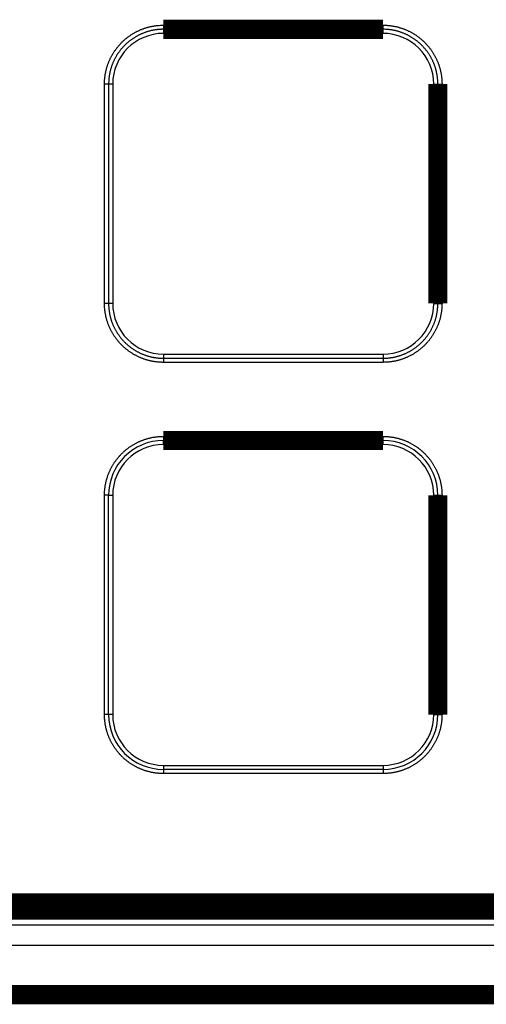
# Model space of a CAD drawing. Extents: x 71 to 1217, y 20 to 1462.
# Drawn here: x 725 to 742, y 320 to 355 of the extents above; entities that cross this region are included whole.
import ezdxf

# ---------------------------------------------------------------- set-up
doc = ezdxf.new("R2010")
doc.units = 0
doc.linetypes.add('HIDDENNEW0', pattern=[4.5, 1.5, -1.5, 1.5])
doc.layers.add('MUOTOVIIVAT', color=40, linetype='HIDDENNEW0')
doc.layers.add('TANGVIIVATNONDEF', color=3, linetype='HIDDENNEW0')

msp = doc.modelspace()

# ---------------------------------------------------------------- linework, layer by layer
at = {"layer": 'MUOTOVIIVAT', "color": 40, "linetype": 'CONTINUOUS', "const_width": 0.7}
for points in [[(738.47267, 355.1204), (730.47267, 355.1204)], [(740.47267, 345.1204), (740.47267, 353.1204)], [(738.47267, 340.1204), (730.47267, 340.1204)], [(740.47267, 330.1204), (740.47267, 338.1204)], [(706.75323, 322.99049), (795.58206, 322.99049)], [(795.31765, 323.25306), (707.01765, 323.25306)], [(704.66194, 319.903), (797.67336, 319.903)]]:
    msp.add_lwpolyline(points, dxfattribs=at)
at = {"layer": 'TANGVIIVATNONDEF', "color": 3, "linetype": 'CONTINUOUS'}
for p, q in [((730.47267, 355.2704), (730.47267, 355.1204)), ((730.47267, 355.2704), (738.47267, 355.2704)), ((738.47267, 355.1204), (738.47267, 355.2704)), ((730.47267, 355.1204), (730.47267, 354.9704)), ((738.47267, 354.9704), (730.47267, 354.9704)), ((738.47267, 354.9704), (738.47267, 355.1204)), ((728.47267, 353.1204), (728.32267, 353.1204)), ((728.32267, 345.1204), (728.32267, 353.1204)), ((728.62267, 353.1204), (728.47267, 353.1204)), ((728.47267, 353.1204), (728.47267, 345.1204)), ((728.62267, 353.1204), (728.62267, 345.1204)), ((740.32267, 353.1204), (740.47267, 353.1204)), ((740.32267, 345.1204), (740.32267, 353.1204)), ((740.47267, 353.1204), (740.62267, 353.1204)), ((740.62267, 353.1204), (740.62267, 345.1204)), ((728.47267, 345.1204), (728.32267, 345.1204)), ((728.62267, 345.1204), (728.47267, 345.1204)), ((740.32267, 345.1204), (740.47267, 345.1204)), ((740.47267, 345.1204), (740.62267, 345.1204)), ((730.47267, 343.2704), (738.47267, 343.2704)), ((730.47267, 343.2704), (730.47267, 343.1204)), ((730.47267, 343.1204), (738.47267, 343.1204)), ((730.47267, 343.1204), (730.47267, 342.9704)), ((738.47267, 343.2704), (738.47267, 343.1204)), ((738.47267, 343.1204), (738.47267, 342.9704)), ((738.47267, 342.9704), (730.47267, 342.9704)), ((730.47267, 340.2704), (730.47267, 340.1204)), ((730.47267, 340.2704), (738.47267, 340.2704)), ((738.47267, 340.1204), (738.47267, 340.2704)), ((730.47267, 339.9704), (730.47267, 340.1204)), ((738.47267, 339.9704), (730.47267, 339.9704)), ((738.47267, 339.9704), (738.47267, 340.1204)), ((728.47267, 338.1204), (728.32267, 338.1204)), ((728.32267, 330.1204), (728.32267, 338.1204)), ((728.47267, 330.1204), (728.47267, 338.1204)), ((728.47267, 338.1204), (728.62267, 338.1204)), ((728.62267, 338.1204), (728.62267, 330.1204)), ((740.32267, 330.1204), (740.32267, 338.1204)), ((740.32267, 338.1204), (740.47267, 338.1204)), ((740.47267, 338.1204), (740.62267, 338.1204)), ((740.62267, 338.1204), (740.62267, 330.1204)), ((728.47267, 330.1204), (728.32267, 330.1204)), ((728.62267, 330.1204), (728.47267, 330.1204)), ((740.32267, 330.1204), (740.47267, 330.1204)), ((740.47267, 330.1204), (740.62267, 330.1204)), ((730.47267, 328.2704), (738.47267, 328.2704)), ((730.47267, 328.2704), (730.47267, 328.1204)), ((738.47267, 328.1204), (730.47267, 328.1204)), ((730.47267, 328.1204), (730.47267, 327.9704)), ((738.47267, 327.9704), (730.47267, 327.9704)), ((738.47267, 328.2704), (738.47267, 328.1204)), ((738.47267, 328.1204), (738.47267, 327.9704)), ((795.62962, 322.94294), (706.70568, 322.94294)), ((795.62962, 322.44484), (706.70568, 322.44484)), ((704.97959, 321.71494), (797.35571, 321.71494)), ((797.35571, 320.22065), (704.97959, 320.22065))]:
    msp.add_line(p, q, dxfattribs=at)
for points in [[(728.32269, 353.12037), (728.32325, 353.16861, -0.00562044), (728.32488, 353.21681, -0.00563661), (728.32762, 353.26496, -0.00562493), (728.33143, 353.31305, -0.00559428), (728.33633, 353.36104, -0.0055756), (728.34229, 353.40891, -0.00556138), (728.34934, 353.45663, -0.00555012), (728.35743, 353.50419, -0.00553989), (728.36659, 353.55156, -0.0055337), (728.37679, 353.59872, -0.00552992), (728.38805, 353.64563, -0.00552923), (728.40034, 353.69229, -0.00553155), (728.41368, 353.73865, -0.00553635), (728.42802, 353.78472, -0.00554478), (728.44342, 353.83044, -0.005555), (728.45981, 353.87581, -0.00556948), (728.47723, 353.9208, -0.00558497), (728.49564, 353.96539, -0.00560525), (728.51507, 354.00954, -0.00562592), (728.53548, 354.05325, -0.00565215), (728.55689, 354.09648, -0.00565399), (728.57927, 354.13922, -0.00563208), (728.60262, 354.18143, -0.00561429), (728.6269, 354.22312, -0.00559632), (728.65213, 354.26425, -0.00558319), (728.67826, 354.30481, -0.0055718), (728.70531, 354.34477, -0.00556433), (728.73324, 354.38413, -0.00555904), (728.76205, 354.42284, -0.00555706), (728.7917, 354.46091, -0.00555796), (728.82221, 354.49829, -0.00556173), (728.85354, 354.535, -0.00556928), (728.88569, 354.57098, -0.00557806), (728.91863, 354.60624, -0.00559016), (728.95236, 354.64074, -0.00560649), (728.98685, 354.67448, -0.00563109), (729.02211, 354.70741, -0.00563935), (729.0581, 354.73955, -0.00563315), (729.09481, 354.77085, -0.005619), (729.13221, 354.80133, -0.00559334), (729.1703, 354.83095, -0.00557551), (729.20903, 354.85973, -0.00556111), (729.2484, 354.88762, -0.00555033), (729.28838, 354.91464, -0.00554056), (729.32896, 354.94075, -0.00553477), (729.3701, 354.96597, -0.00553153), (729.4118, 354.99024, -0.00553122), (729.45402, 355.0136, -0.00553374), (729.49675, 355.036, -0.0055393), (729.53997, 355.05746, -0.00554908), (729.58366, 355.07792, -0.00555856), (729.62778, 355.09743, -0.00557037), (729.67234, 355.11591, -0.00559061), (729.7173, 355.13341, -0.00562248), (729.76265, 355.14987, -0.00562818), (729.80834, 355.16531, -0.00561598), (729.85436, 355.17969, -0.00566149), (729.90073, 355.19304, -0.00574814), (729.94748, 355.20533, -0.00556976), (729.99429, 355.21658, -0.00518999), (730.04106, 355.22674, -0.00570873), (730.08881, 355.23589, -0.00678679), (730.1379, 355.24398, -0.00515305), (730.18411, 355.25095, -0.00177382), (730.22598, 355.25674, -0.00724915), (730.27997, 355.26174, -0.01250641), (730.36334, 355.26631, -0.00612021), (730.47264, 355.27041, -0.00323849)], [(738.47271, 355.27041), (738.52094, 355.26984, -0.0056151), (738.56913, 355.26821, -0.00563056), (738.61727, 355.26547, -0.00561895), (738.66536, 355.26166, -0.00558935), (738.71334, 355.25676, -0.00557144), (738.76121, 355.2508, -0.00555797), (738.80893, 355.24375, -0.00554745), (738.85649, 355.23567, -0.00553819), (738.90386, 355.2265, -0.00553289), (738.95102, 355.21631, -0.00553015), (738.99793, 355.20505, -0.00553042), (739.04459, 355.19276, -0.00553387), (739.09095, 355.17943, -0.00553971), (739.13701, 355.16508, -0.00554935), (739.18273, 355.14969, -0.00556068), (739.2281, 355.1333, -0.00557643), (739.27308, 355.11587, -0.00559308), (739.31767, 355.09746, -0.00561466), (739.36182, 355.07802, -0.00563655), (739.40552, 355.05761, -0.00566416), (739.44873, 355.03618, -0.0056654), (739.49146, 355.0138, -0.00564065), (739.53367, 354.99044, -0.00562022), (739.57535, 354.96615, -0.00559914), (739.61646, 354.9409, -0.00558323), (739.65701, 354.91476, -0.00556868), (739.69696, 354.8877, -0.00555837), (739.7363, 354.85977, -0.00554988), (739.775, 354.83095, -0.00554504), (739.81307, 354.80129, -0.00554276), (739.85045, 354.77078, -0.00554364), (739.88715, 354.73946, -0.00554793), (739.92313, 354.7073, -0.005554), (739.95839, 354.67438, -0.00556329), (739.9929, 354.64065, -0.00557649), (740.02665, 354.60618, -0.00559678), (740.05959, 354.57094, -0.0056053), (740.09175, 354.53498, -0.00560392), (740.12308, 354.4983, -0.00559688), (740.15359, 354.46093, -0.00558227), (740.18323, 354.42288, -0.00557374), (740.21204, 354.38418, -0.00556906), (740.23995, 354.34484, -0.00556703), (740.26699, 354.3049, -0.00556709), (740.29311, 354.26435, -0.00557009), (740.31834, 354.22324, -0.00557674), (740.34261, 354.18156, -0.00558441), (740.36597, 354.13936, -0.00559502), (740.38834, 354.09663, -0.0056101), (740.40977, 354.05341, -0.00563335), (740.43019, 354.00971, -0.0056416), (740.44964, 353.96557, -0.00563754), (740.46806, 353.92098, -0.00562843), (740.4855, 353.87599, -0.0056106), (740.50189, 353.83061, -0.00557787), (740.51729, 353.78488, -0.00552916), (740.53165, 353.73884, -0.00556464), (740.54499, 353.69243, -0.00566582), (740.55728, 353.64567, -0.00549978), (740.56855, 353.59884, -0.005132), (740.57874, 353.55205, -0.00566199), (740.58791, 353.50428, -0.00675689), (740.59604, 353.45518, -0.0051315), (740.60305, 353.40896, -0.00174625), (740.60887, 353.36708, -0.00725838), (740.61392, 353.31308, -0.01257673), (740.61852, 353.2297, -0.00615839), (740.62266, 353.12037, -0.003256)], [(730.47264, 355.12039), (730.42777, 355.11988, 0.00557347), (730.38294, 355.11838, 0.00558325), (730.33815, 355.11585, 0.00557664), (730.29341, 355.11234, 0.00556421), (730.24877, 355.10781, 0.00555922), (730.20424, 355.10231, 0.00555757), (730.15984, 355.09579, 0.00555831), (730.11559, 355.0883, 0.00556248), (730.07153, 355.0798, 0.00556912), (730.02766, 355.07033, 0.00557969), (729.98403, 355.05987, 0.0055915), (729.94063, 355.04844, 0.0056075), (729.89752, 355.03602, 0.00562577), (729.85468, 355.02264, 0.00565086), (729.81218, 355.00828, 0.00565257), (729.77, 354.99297, 0.0056312), (729.72818, 354.97669, 0.00561185), (729.68673, 354.95949, 0.00558977), (729.64568, 354.94135, 0.0055734), (729.60504, 354.92231, 0.00555879), (729.56484, 354.90235, 0.00554823), (729.52509, 354.88152, 0.00553924), (729.48581, 354.85979, 0.00553398), (729.44702, 354.83721, 0.00553124), (729.40875, 354.81375, 0.00553147), (729.371, 354.78946, 0.00553476), (729.33382, 354.76432, 0.00554057), (729.29719, 354.73838, 0.00555034), (729.26116, 354.71161, 0.00556111), (729.22573, 354.68406, 0.00557551), (729.19094, 354.6557, 0.00559334), (729.15679, 354.62658, 0.005619), (729.12332, 354.59669, 0.00563315), (729.09051, 354.56605, 0.00563935), (729.05843, 354.53467, 0.00563109), (729.02705, 354.50258, 0.00560649), (728.99641, 354.46978, 0.00559016), (728.9665, 354.43631, 0.00557806), (728.93736, 354.40216, 0.00556928), (728.90898, 354.36739, 0.00556173), (728.88139, 354.33197, 0.00555796), (728.85459, 354.29596, 0.00555707), (728.82862, 354.25935, 0.00555904), (728.80345, 354.22218, 0.00556431), (728.77915, 354.18445, 0.0055718), (728.75568, 354.14619, 0.00558326), (728.73309, 354.10741, 0.0055963), (728.71136, 354.06814, 0.00561405), (728.69055, 354.02838, 0.00563214), (728.67063, 353.98817, 0.00565484), (728.65165, 353.94751, 0.00565196), (728.63357, 353.90643, 0.00562302), (728.61644, 353.86496, 0.00560626), (728.60024, 353.82311, 0.00559579), (728.58499, 353.7809, 0.0055668), (728.57067, 353.73837, 0.00551896), (728.55733, 353.69554, 0.00555591), (728.54492, 353.65239, 0.00565938), (728.53349, 353.6089, 0.00549505), (728.52302, 353.56535, 0.00512861), (728.51354, 353.52184, 0.00566031), (728.505, 353.47742, 0.00675766), (728.49745, 353.43176, 0.00513208), (728.49093, 353.38878, 0.00174442), (728.48551, 353.34983, 0.00726298), (728.48082, 353.29961, 0.01258786), (728.47654, 353.22206, 0.00616313), (728.47271, 353.12037, 0.00325804)], [(740.47264, 353.12037), (740.47212, 353.16525, 0.00561898), (740.47061, 353.21009, 0.00563418), (740.46806, 353.25489, 0.00562222), (740.46452, 353.29964, 0.00559231), (740.45996, 353.34429, 0.00557421), (740.45441, 353.38883, 0.00556062), (740.44786, 353.43324, 0.00555006), (740.44033, 353.4775, 0.00554086), (740.43181, 353.52157, 0.0055357), (740.42232, 353.56546, 0.0055332), (740.41184, 353.60911, 0.00553374), (740.40041, 353.65252, 0.0055375), (740.388, 353.69567, 0.0055439), (740.37465, 353.73853, 0.00555442), (740.36032, 353.78107, 0.00556594), (740.34507, 353.82328, 0.00558115), (740.32885, 353.86513, 0.00560022), (740.31171, 353.9066, 0.00562769), (740.29362, 353.94767, 0.00564061), (740.27462, 353.98832, 0.00564184), (740.25469, 354.02852, 0.00563249), (740.23388, 354.06827, 0.00561003), (740.21215, 354.10753, 0.00559526), (740.18957, 354.1463, 0.00558443), (740.1661, 354.18454, 0.00557667), (740.1418, 354.22226, 0.00557008), (740.11665, 354.25942, 0.0055671), (740.09068, 354.29601, 0.00556703), (740.06389, 354.33201, 0.00556906), (740.03631, 354.36741, 0.00557374), (740.00793, 354.40216, 0.00558227), (739.97879, 354.43629, 0.00559688), (739.94888, 354.46974, 0.00560392), (739.91823, 354.50252, 0.0056053), (739.88683, 354.53459, 0.00559678), (739.85474, 354.56596, 0.00557649), (739.82193, 354.59659, 0.00556329), (739.78846, 354.6265, 0.005554), (739.75432, 354.65564, 0.00554793), (739.71955, 354.68402, 0.00554364), (739.68414, 354.71161, 0.00554276), (739.64814, 354.73842, 0.00554505), (739.61154, 354.7644, 0.00554987), (739.57438, 354.78957, 0.00555836), (739.53666, 354.81389, 0.00556869), (739.49842, 354.83737, 0.00558329), (739.45964, 354.85997, 0.00559912), (739.42039, 354.8817, 0.00561999), (739.38064, 354.90252, 0.00564072), (739.34043, 354.92245, 0.00566625), (739.29978, 354.94144, 0.00566396), (739.25872, 354.95952, 0.00563362), (739.21724, 354.97665, 0.00561564), (739.1754, 354.99286, 0.00560385), (739.13319, 355.00811, 0.00557368), (739.09066, 355.02243, 0.00552458), (739.04784, 355.03577, 0.00556039), (739.00468, 355.04818, 0.00566258), (738.96119, 355.05961, 0.00549728), (738.91764, 355.07008, 0.00512999), (738.87414, 355.07955, 0.00566034), (738.82972, 355.08809, 0.00675563), (738.78406, 355.09564, 0.00513057), (738.74108, 355.10216, 0.00174556), (738.70213, 355.10758, 0.00725779), (738.65192, 355.11226, 0.01257566), (738.57438, 355.11655, 0.00615742), (738.47271, 355.12039, 0.00325535)], [(730.47264, 342.97036), (730.42441, 342.97093, -0.00561268), (730.37622, 342.97256, -0.00562809), (730.32807, 342.97531, -0.00561658), (730.27998, 342.97912, -0.00558719), (730.23199, 342.98403, -0.00556946), (730.18412, 342.98999, -0.00555614), (730.1364, 342.99704, -0.00554576), (730.08884, 343.00512, -0.00553667), (730.04147, 343.01429, -0.00553151), (729.99432, 343.02449, -0.00552891), (729.9474, 343.03575, -0.00552932), (729.90075, 343.04803, -0.00553292), (729.85438, 343.06137, -0.00553888), (729.80832, 343.07572, -0.00554865), (729.7626, 343.09111, -0.0055601), (729.71723, 343.1075, -0.00557598), (729.67225, 343.12493, -0.00559273), (729.62766, 343.14334, -0.00561443), (729.58352, 343.16278, -0.00563641), (729.53981, 343.18319, -0.00566412), (729.4966, 343.20461, -0.00566539), (729.45387, 343.227, -0.00564065), (729.41166, 343.25036, -0.00562023), (729.36998, 343.27465, -0.00559914), (729.32887, 343.2999, -0.00558323), (729.28832, 343.32604, -0.00556868), (729.24837, 343.3531, -0.00555837), (729.20903, 343.38103, -0.00554988), (729.17033, 343.40985, -0.00554504), (729.13226, 343.4395, -0.00554276), (729.09488, 343.47002, -0.00554364), (729.05818, 343.50134, -0.00554793), (729.0222, 343.53349, -0.005554), (728.98694, 343.56642, -0.00556329), (728.95243, 343.60015, -0.00557649), (728.91868, 343.63462, -0.00559678), (728.88574, 343.66986, -0.0056053), (728.85358, 343.70582, -0.00560392), (728.82225, 343.7425, -0.00559688), (728.79174, 343.77987, -0.00558227), (728.7621, 343.81792, -0.00557374), (728.73329, 343.85661, -0.00556906), (728.70538, 343.89595, -0.00556703), (728.67834, 343.9359, -0.00556709), (728.65222, 343.97645, -0.00557009), (728.62699, 344.01756, -0.00557674), (728.60272, 344.05924, -0.00558441), (728.57936, 344.10144, -0.00559502), (728.55699, 344.14417, -0.0056101), (728.53556, 344.18738, -0.00563335), (728.51514, 344.23108, -0.0056416), (728.49569, 344.27523, -0.00563755), (728.47727, 344.31982, -0.00562844), (728.45983, 344.3648, -0.00561063), (728.44344, 344.41019, -0.00557795), (728.42804, 344.45591, -0.00552927), (728.41368, 344.50196, -0.00556481), (728.40034, 344.54836, -0.00566607), (728.38805, 344.59513, -0.0055001), (728.37679, 344.64196, -0.00513236), (728.3666, 344.68874, -0.0056625), (728.35742, 344.73651, -0.00675767), (728.3493, 344.78561, -0.00513218), (728.34228, 344.83182, -0.00174642), (728.33646, 344.87371, -0.00725959), (728.33142, 344.9277, -0.01257949), (728.32682, 345.01108, -0.00615994), (728.32269, 345.12039, -0.00325685)], [(728.47271, 345.12039), (728.47322, 345.07552, 0.00562078), (728.47473, 345.03069, 0.00563591), (728.47728, 344.98589, 0.0056238), (728.48082, 344.94115, 0.00559368), (728.48538, 344.8965, 0.00557541), (728.49092, 344.85196, 0.00556168), (728.49748, 344.80755, 0.00555097), (728.505, 344.76329, 0.00554163), (728.51353, 344.71922, 0.00553635), (728.52301, 344.67534, 0.00553373), (728.53349, 344.63169, 0.00553417), (728.54492, 344.58827, 0.00553784), (728.55733, 344.54513, 0.00554416), (728.57069, 344.50227, 0.0055546), (728.58501, 344.45973, 0.00556607), (728.60026, 344.41752, 0.00558123), (728.61648, 344.37567, 0.00560026), (728.63362, 344.3342, 0.00562771), (728.65171, 344.29313, 0.00564061), (728.67071, 344.25248, 0.00564184), (728.69064, 344.21228, 0.00563249), (728.71145, 344.17253, 0.00561003), (728.73318, 344.13327, 0.00559526), (728.75576, 344.0945, 0.00558443), (728.77923, 344.05626, 0.00557667), (728.80353, 344.01854, 0.00557008), (728.82868, 343.98138, 0.0055671), (728.85465, 343.94478, 0.00556703), (728.88144, 343.90879, 0.00556906), (728.90902, 343.87339, 0.00557374), (728.9374, 343.83863, 0.00558227), (728.96654, 343.80451, 0.00559688), (728.99645, 343.77106, 0.00560392), (729.0271, 343.73828, 0.0056053), (729.0585, 343.70621, 0.00559678), (729.09059, 343.67484, 0.00557649), (729.1234, 343.64421, 0.00556329), (729.15687, 343.6143, 0.005554), (729.19101, 343.58516, 0.00554793), (729.22578, 343.55678, 0.00554364), (729.26119, 343.52919, 0.00554276), (729.29719, 343.50238, 0.00554505), (729.33379, 343.4764, 0.00554987), (729.37095, 343.45123, 0.00555836), (729.40867, 343.42691, 0.00556869), (729.44691, 343.40343, 0.00558329), (729.48569, 343.38083, 0.00559912), (729.52495, 343.35909, 0.00561999), (729.56469, 343.33827, 0.00564072), (729.6049, 343.31834, 0.00566624), (729.64555, 343.29935, 0.00566391), (729.68662, 343.28127, 0.00563347), (729.72809, 343.26415, 0.00561538), (729.76993, 343.24794, 0.00560347), (729.81214, 343.23269, 0.0055732), (729.85467, 343.21837, 0.00552397), (729.89749, 343.20502, 0.00555964), (729.94065, 343.19262, 0.00566166), (729.98414, 343.18119, 0.00549626), (730.02769, 343.17071, 0.00512893), (730.0712, 343.16124, 0.00565898), (730.11562, 343.1527, 0.00675371), (730.16127, 343.14515, 0.00512906), (730.20425, 343.13863, 0.00174525), (730.24321, 343.13321, 0.00725521), (730.29342, 343.12852, 0.01257044), (730.37097, 343.12423, 0.00615477), (730.47264, 343.12037, 0.00325397)], [(738.47271, 343.12037), (738.51757, 343.1209, 0.00557), (738.5624, 343.1224, 0.00557967), (738.60719, 343.12493, 0.00557315), (738.65192, 343.12845, 0.00556099), (738.69656, 343.13298, 0.00555618), (738.74109, 343.13849, 0.00555468), (738.78549, 343.14501, 0.00555554), (738.82973, 343.1525, 0.00555985), (738.87379, 343.161, 0.00556659), (738.91766, 343.17047, 0.00557727), (738.96129, 343.18094, 0.00558915), (739.00469, 343.19236, 0.00560522), (739.0478, 343.20478, 0.00562354), (739.09064, 343.21816, 0.00564865), (739.13314, 343.23253, 0.00565045), (739.17533, 343.24783, 0.00562932), (739.21714, 343.26411, 0.00561019), (739.2586, 343.28131, 0.00558841), (739.29964, 343.29945, 0.0055723), (739.34029, 343.31848, 0.005558), (739.38049, 343.33844, 0.00554773), (739.42025, 343.35927, 0.00553909), (739.45952, 343.38101, 0.00553414), (739.49832, 343.40359, 0.00553177), (739.53659, 343.42704, 0.00553233), (739.57434, 343.45133, 0.00553601), (739.61153, 343.47647, 0.00554217), (739.64816, 343.50241, 0.00555234), (739.68419, 343.52918, 0.00556346), (739.71962, 343.55673, 0.00557826), (739.75441, 343.58509, 0.00559648), (739.78856, 343.61421, 0.00562263), (739.82203, 343.64411, 0.00563701), (739.85483, 343.67475, 0.00564322), (739.88692, 343.70614, 0.00563465), (739.9183, 343.73823, 0.00560936), (739.94893, 343.77103, 0.00559247), (739.97884, 343.80451, 0.0055798), (740.00798, 343.83865, 0.00557051), (740.03636, 343.87343, 0.00556236), (740.06394, 343.90885, 0.00555808), (740.09074, 343.94487, 0.00555662), (740.11671, 343.98148, 0.00555809), (740.14187, 344.01865, 0.00556281), (740.16617, 344.05639, 0.00556983), (740.18964, 344.09465, 0.00558077), (740.21223, 344.13344, 0.00559336), (740.23395, 344.17271, 0.00561062), (740.25476, 344.21247, 0.00562831), (740.27468, 344.25268, 0.00565057), (740.29366, 344.29334, 0.00564772), (740.31174, 344.33441, 0.00561923), (740.32886, 344.37589, 0.00560288), (740.34507, 344.41773, 0.00559285), (740.36032, 344.45994, 0.00556424), (740.37464, 344.50247, 0.00551681), (740.38799, 344.54529, 0.00555412), (740.4004, 344.58844, 0.00565798), (740.41183, 344.63193, 0.00549397), (740.4223, 344.67547, 0.00512783), (740.43178, 344.71897, 0.00565988), (740.44032, 344.76339, 0.00675773), (740.44788, 344.80904, 0.00513217), (740.4544, 344.85202, 0.00174406), (740.45982, 344.89096, 0.00726392), (740.46451, 344.94118, 0.01259037), (740.46879, 345.01872, 0.00616435), (740.47264, 345.12039, 0.00325861)], [(740.62266, 345.12039), (740.62209, 345.07216, -0.00562167), (740.62046, 345.02397, -0.00563801), (740.61772, 344.97582, -0.0056263), (740.61391, 344.92773, -0.00559538), (740.609, 344.87975, -0.00557649), (740.60304, 344.83189, -0.00556206), (740.59599, 344.78417, -0.00555059), (740.5879, 344.73661, -0.00554008), (740.57873, 344.68925, -0.00553363), (740.56853, 344.6421, -0.00552954), (740.55726, 344.59519, -0.00552855), (740.54498, 344.54854, -0.00553052), (740.53164, 344.50218, -0.00553498), (740.51729, 344.45612, -0.00554303), (740.50189, 344.4104, -0.00555288), (740.4855, 344.36503, -0.00556695), (740.46808, 344.32005, -0.00558205), (740.44967, 344.27546, -0.00560189), (740.43024, 344.23131, -0.00562215), (740.40983, 344.1876, -0.00564792), (740.38842, 344.14437, -0.00564972), (740.36605, 344.10163, -0.00562825), (740.34269, 344.05941, -0.00561086), (740.31842, 344.01772, -0.00559338), (740.29319, 343.97659, -0.0055807), (740.26706, 343.93602, -0.00556983), (740.24001, 343.89606, -0.00556283), (740.21209, 343.8567, -0.00555809), (740.18329, 343.81799, -0.00555661), (740.15364, 343.77991, -0.00555808), (740.12313, 343.74252, -0.00556236), (740.09181, 343.70581, -0.00557051), (740.05966, 343.66983, -0.0055798), (740.02672, 343.63456, -0.00559247), (739.99299, 343.60007, -0.00560936), (739.9585, 343.56632, -0.00563465), (739.92324, 343.53339, -0.00564322), (739.88725, 343.50125, -0.00563701), (739.85054, 343.46994, -0.00562263), (739.81314, 343.43946, -0.00559648), (739.77505, 343.40984, -0.00557826), (739.73632, 343.38106, -0.00556347), (739.69694, 343.35317, -0.00555234), (739.65696, 343.32615, -0.00554215), (739.61638, 343.30004, -0.00553601), (739.57524, 343.27483, -0.00553239), (739.53354, 343.25055, -0.00553175), (739.49132, 343.22719, -0.00553391), (739.44858, 343.2048, -0.00553915), (739.40536, 343.18334, -0.00554858), (739.36167, 343.16287, -0.00555777), (739.31754, 343.14337, -0.00556927), (739.27298, 343.12489, -0.00558924), (739.22803, 343.10739, -0.00562081), (739.18267, 343.09094, -0.0056263), (739.13698, 343.07549, -0.00561388), (739.09096, 343.06111, -0.00565929), (739.04459, 343.04776, -0.00574589), (738.99784, 343.03547, -0.00556758), (738.95103, 343.02422, -0.00518794), (738.90426, 343.01406, -0.00570637), (738.85651, 343.00491, -0.00678379), (738.80743, 342.99682, -0.0051508), (738.76123, 342.98984, -0.00177329), (738.71935, 342.98406, -0.00724561), (738.66536, 342.97905, -0.01249967), (738.582, 342.97447, -0.00611688), (738.47271, 342.97036, -0.00323678)], [(728.32269, 338.12038), (728.32325, 338.16861, -0.00561995), (728.32488, 338.2168, -0.00563615), (728.32762, 338.26495, -0.00562454), (728.33142, 338.31304, -0.005594), (728.33633, 338.36102, -0.00557541), (728.34229, 338.40889, -0.00556126), (728.34933, 338.45661, -0.00555006), (728.35742, 338.50417, -0.00553989), (728.36659, 338.55153, -0.00553375), (728.37678, 338.59869, -0.00553), (728.38805, 338.6456, -0.00552933), (728.40033, 338.69225, -0.00553167), (728.41367, 338.73861, -0.00553647), (728.42801, 338.78467, -0.0055449), (728.4434, 338.83039, -0.00555509), (728.45979, 338.87576, -0.00556956), (728.47721, 338.92075, -0.005585), (728.49562, 338.96533, -0.00560523), (728.51505, 339.00949, -0.00562585), (728.53546, 339.05319, -0.00565203), (728.55687, 339.09642, -0.00565374), (728.57925, 339.13916, -0.00563165), (728.6026, 339.18137, -0.00561369), (728.62688, 339.22307, -0.00559555), (728.65211, 339.26419, -0.00558229), (728.67824, 339.30476, -0.00557076), (728.70529, 339.34471, -0.00556319), (728.73321, 339.38407, -0.0055578), (728.76202, 339.42278, -0.00555576), (728.79167, 339.46085, -0.0055566), (728.82218, 339.49824, -0.00556034), (728.8535, 339.53494, -0.00556787), (728.88565, 339.57092, -0.00557666), (728.91858, 339.60619, -0.00558879), (728.95232, 339.64068, -0.00560516), (728.9868, 339.67442, -0.00562977), (729.02206, 339.70735, -0.00563824), (729.05804, 339.73949, -0.00563241), (729.09474, 339.7708, -0.00561864), (729.13214, 339.80128, -0.0055934), (729.17022, 339.8309, -0.00557591), (729.20894, 339.85968, -0.00556183), (729.24831, 339.88757, -0.00555129), (729.28828, 339.91459, -0.00554175), (729.32885, 339.9407, -0.00553611), (729.36999, 339.96591, -0.00553302), (729.41168, 339.99019, -0.00553278), (729.4539, 340.01355, -0.00553535), (729.49663, 340.03595, -0.00554089), (729.53984, 340.05741, -0.00555063), (729.58353, 340.07787, -0.00555998), (729.62765, 340.09738, -0.00557166), (729.67221, 340.11587, -0.00559169), (729.71717, 340.13337, -0.00562331), (729.76253, 340.14982, -0.0056287), (729.80822, 340.16527, -0.00561621), (729.85425, 340.17965, -0.00566128), (729.90064, 340.19301, -0.00574748), (729.94739, 340.2053, -0.00556882), (729.99421, 340.21655, -0.00518892), (730.041, 340.22672, -0.00570748), (730.08876, 340.23587, -0.00678547), (730.13786, 340.24396, -0.00515217), (730.18408, 340.25094, -0.00177328), (730.22596, 340.25673, -0.00724858), (730.27996, 340.26174, -0.01250816), (730.36333, 340.26631, -0.00612207), (730.47264, 340.27041, -0.00323962)], [(738.47271, 340.27041), (738.52093, 340.26984, -0.00561518), (738.56912, 340.26821, -0.00563042), (738.61727, 340.26547, -0.00561858), (738.66535, 340.26166, -0.00558878), (738.71334, 340.25676, -0.00557072), (738.7612, 340.2508, -0.00555713), (738.80893, 340.24375, -0.00554652), (738.85649, 340.23567, -0.00553723), (738.90386, 340.2265, -0.00553191), (738.95102, 340.21631, -0.00552919), (738.99793, 340.20505, -0.00552951), (739.04459, 340.19277, -0.00553306), (739.09096, 340.17943, -0.00553903), (739.13702, 340.16509, -0.00554883), (739.18275, 340.14969, -0.00556035), (739.22812, 340.13331, -0.00557634), (739.2731, 340.11588, -0.00559324), (739.31769, 340.09747, -0.00561513), (739.36183, 340.07804, -0.00563734), (739.40553, 340.05762, -0.00566532), (739.44875, 340.0362, -0.00566684), (739.49148, 340.01382, -0.00564227), (739.53368, 339.99046, -0.00562197), (739.57535, 339.96617, -0.00560095), (739.61646, 339.94093, -0.00558507), (739.65701, 339.91479, -0.0055705), (739.69695, 339.88773, -0.00556013), (739.73629, 339.8598, -0.00555151), (739.77499, 339.83098, -0.00554652), (739.81305, 339.80133, -0.00554401), (739.85043, 339.77081, -0.00554465), (739.88713, 339.73949, -0.00554863), (739.9231, 339.70734, -0.00555436), (739.95837, 339.67441, -0.00556326), (739.99287, 339.64068, -0.00557602), (740.02662, 339.6062, -0.00559579), (740.05957, 339.57096, -0.00560387), (740.09173, 339.535, -0.00560218), (740.12306, 339.49831, -0.00559493), (740.15357, 339.46094, -0.00558027), (740.18322, 339.42288, -0.00557172), (740.21203, 339.38418, -0.00556711), (740.23994, 339.34483, -0.00556518), (740.26699, 339.30488, -0.00556544), (740.29312, 339.26433, -0.00556869), (740.31835, 339.22321, -0.00557569), (740.34263, 339.18152, -0.00558374), (740.36599, 339.13931, -0.00559481), (740.38837, 339.09658, -0.00561041), (740.4098, 339.05336, -0.00563434), (740.43022, 339.00966, -0.0056431), (740.44967, 338.96551, -0.00563938), (740.4681, 338.92092, -0.00563043), (740.48553, 338.87593, -0.00561249), (740.50193, 338.83055, -0.00557971), (740.51733, 338.78483, -0.00553089), (740.53168, 338.73878, -0.00556627), (740.54502, 338.69238, -0.00566724), (740.55731, 338.64562, -0.00550103), (740.56857, 338.59879, -0.00513304), (740.57875, 338.55201, -0.00566272), (740.58793, 338.50424, -0.00675707), (740.59605, 338.45515, -0.00513165), (740.60306, 338.40894, -0.00174697), (740.60888, 338.36705, -0.00725739), (740.61392, 338.31306, -0.01257312), (740.61852, 338.22969, -0.00615643), (740.62266, 338.12038, -0.00325504)], [(730.47264, 327.97036), (730.42441, 327.97093, -0.00561284), (730.37622, 327.97256, -0.00562805), (730.32807, 327.97531, -0.00561629), (730.27999, 327.97912, -0.00558671), (730.232, 327.98403, -0.00556881), (730.18413, 327.98999, -0.00555537), (730.13641, 327.99703, -0.0055449), (730.08884, 328.00512, -0.00553576), (730.04147, 328.01429, -0.00553058), (729.99432, 328.02448, -0.005528), (729.9474, 328.03575, -0.00552846), (729.90074, 328.04803, -0.00553215), (729.85437, 328.06137, -0.00553823), (729.80831, 328.07571, -0.00554816), (729.76259, 328.0911, -0.00555979), (729.71721, 328.10749, -0.0055759), (729.67223, 328.12492, -0.00559291), (729.62764, 328.14333, -0.00561491), (729.5835, 328.16276, -0.00563721), (729.5398, 328.18317, -0.00566527), (729.49658, 328.2046, -0.00566684), (729.45385, 328.22698, -0.00564227), (729.41165, 328.25034, -0.00562197), (729.36998, 328.27463, -0.00560095), (729.32887, 328.29987, -0.00558507), (729.28832, 328.32601, -0.0055705), (729.24838, 328.35307, -0.00556013), (729.20904, 328.381, -0.00555151), (729.17034, 328.40982, -0.00554652), (729.13228, 328.43947, -0.00554401), (729.0949, 328.46999, -0.00554465), (729.0582, 328.50131, -0.00554863), (729.02223, 328.53346, -0.00555436), (728.98696, 328.56639, -0.00556326), (728.95246, 328.60012, -0.00557602), (728.91871, 328.6346, -0.00559579), (728.88576, 328.66984, -0.00560387), (728.8536, 328.7058, -0.00560218), (728.82227, 328.74249, -0.00559493), (728.79176, 328.77986, -0.00558027), (728.76211, 328.81792, -0.00557172), (728.73331, 328.85662, -0.00556711), (728.70539, 328.89597, -0.00556518), (728.67834, 328.93592, -0.00556544), (728.65222, 328.97647, -0.00556869), (728.62698, 329.01759, -0.00557569), (728.6027, 329.05928, -0.00558374), (728.57934, 329.10148, -0.00559481), (728.55696, 329.14422, -0.00561041), (728.53553, 329.18744, -0.00563434), (728.51511, 329.23114, -0.0056431), (728.49566, 329.27529, -0.00563938), (728.47724, 329.31987, -0.00563044), (728.4598, 329.36486, -0.00561253), (728.4434, 329.41025, -0.00557978), (728.42801, 329.45597, -0.00553101), (728.41365, 329.50202, -0.00556645), (728.40031, 329.54841, -0.00566749), (728.38803, 329.59518, -0.00550135), (728.37676, 329.64201, -0.00513341), (728.36658, 329.68879, -0.00566323), (728.3574, 329.73655, -0.00675785), (728.34928, 329.78564, -0.00513233), (728.34227, 329.83185, -0.00174713), (728.33646, 329.87373, -0.0072586), (728.33142, 329.92772, -0.01257587), (728.32682, 330.01109, -0.00615797), (728.32269, 330.12039, -0.00325589)], [(740.62266, 330.12039), (740.62209, 330.07216, -0.00562186), (740.62046, 330.02397, -0.00563798), (740.61772, 329.97582, -0.00562608), (740.61391, 329.92774, -0.00559505), (740.609, 329.87976, -0.00557607), (740.60304, 329.83189, -0.00556158), (740.59599, 329.78417, -0.00555006), (740.5879, 329.73662, -0.00553957), (740.57873, 329.68925, -0.00553314), (740.56853, 329.6421, -0.00552911), (740.55726, 329.59519, -0.00552821), (740.54498, 329.54854, -0.00553031), (740.53164, 329.50217, -0.00553491), (740.51729, 329.45611, -0.00554316), (740.50189, 329.41039, -0.00555321), (740.4855, 329.36502, -0.00556753), (740.46808, 329.32003, -0.00558288), (740.44967, 329.27544, -0.00560302), (740.43024, 329.23129, -0.00562359), (740.40983, 329.18758, -0.00564972), (740.38842, 329.14436, -0.00565158), (740.36605, 329.10162, -0.00562982), (740.34269, 329.0594, -0.00561218), (740.31841, 329.01771, -0.00559437), (740.29319, 328.97658, -0.0055814), (740.26706, 328.93602, -0.00557018), (740.24001, 328.89606, -0.00556287), (740.21209, 328.8567, -0.00555776), (740.18329, 328.81799, -0.00555596), (740.15364, 328.77992, -0.00555705), (740.12313, 328.74254, -0.00556099), (740.09181, 328.70583, -0.00556874), (740.05966, 328.66985, -0.0055777), (740.02673, 328.63459, -0.00559), (739.993, 328.6001, -0.00560652), (739.95852, 328.56636, -0.00563131), (739.92326, 328.53343, -0.0056398), (739.88729, 328.50129, -0.00563387), (739.85058, 328.46999, -0.00561995), (739.81319, 328.4395, -0.00559449), (739.77511, 328.40988, -0.00557682), (739.73638, 328.38111, -0.00556255), (739.69702, 328.35322, -0.00555186), (739.65705, 328.3262, -0.00554214), (739.61647, 328.30009, -0.00553637), (739.57534, 328.27488, -0.00553313), (739.53364, 328.2506, -0.00553276), (739.49142, 328.22724, -0.00553521), (739.44869, 328.20484, -0.00554065), (739.40548, 328.18339, -0.00555028), (739.36179, 328.16292, -0.00555955), (739.31766, 328.14342, -0.00557115), (739.2731, 328.12493, -0.00559112), (739.22814, 328.10743, -0.00562268), (739.18279, 328.09097, -0.00562804), (739.13709, 328.07553, -0.00561551), (739.09107, 328.06114, -0.00566042), (739.04468, 328.04779, -0.0057463), (738.99793, 328.0355, -0.00556749), (738.9511, 328.02424, -0.00518753), (738.90432, 328.01407, -0.00570556), (738.85656, 328.00492, -0.00678261), (738.80747, 327.99683, -0.00515004), (738.76125, 327.98985, -0.00177308), (738.71937, 327.98406, -0.00724465), (738.66537, 327.97905, -0.01250023), (738.58201, 327.97447, -0.00611822), (738.47271, 327.97036, -0.00323769)]]:
    msp.add_lwpolyline(points, format="xyb", dxfattribs=at)
for centre, radius, start, end in [((730.47267, 353.1204), 1.85, 90, 180), ((738.47267, 353.1204), 1.85, 360, 450), ((730.47267, 345.1204), 1.85, 180, 270), ((738.47267, 345.1204), 1.85, 270, 360), ((730.47267, 338.1204), 2, 90, 180), ((730.47267, 338.1204), 1.85, 90, 180), ((738.47267, 338.1204), 2, 360, 450), ((738.47267, 338.1204), 1.85, 360, 450), ((730.47267, 330.1204), 2, 180, 270), ((730.47267, 330.1204), 1.85, 180, 270), ((738.47267, 330.1204), 2, 270, 360), ((738.47267, 330.1204), 1.85, 270, 360)]:
    msp.add_arc(centre, radius, start, end, dxfattribs=at)

doc.saveas('drawing.dxf')
